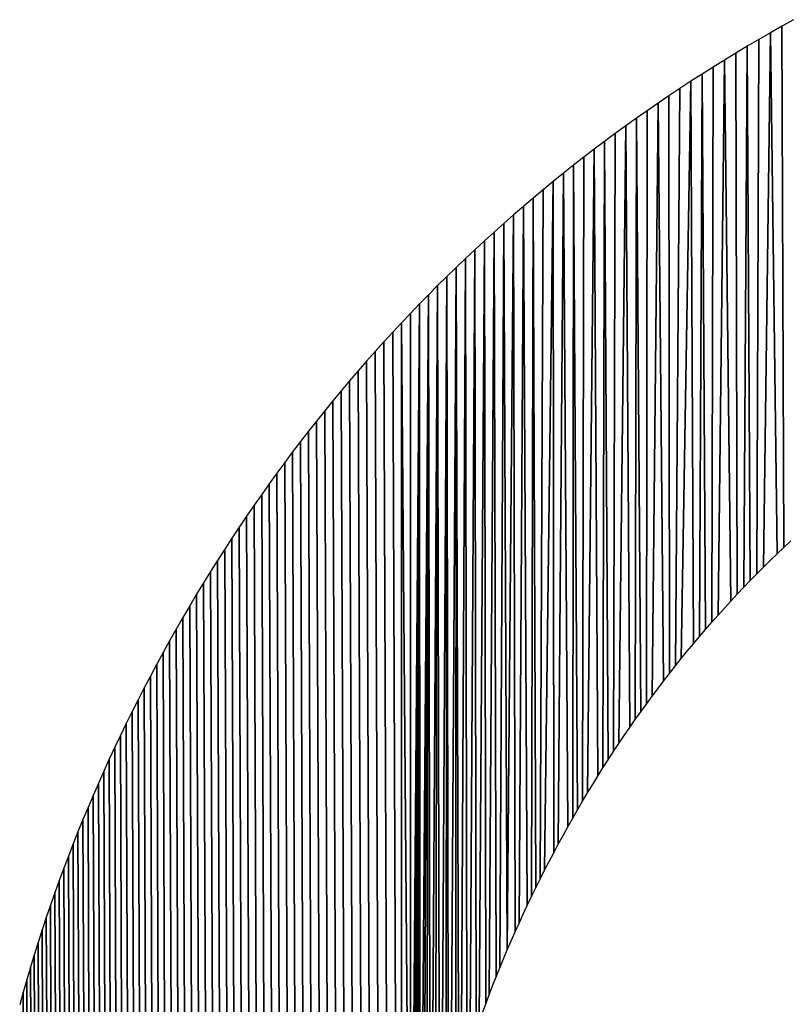
# Model space of a CAD drawing. Extents: x 0 to 594, y 0 to 420.
# Drawn here: x 238 to 239, y 369 to 369 of the extents above; entities that cross this region are included whole.
import ezdxf

# ---------------------------------------------------------------- set-up
doc = ezdxf.new("R2010")
doc.units = 0
doc.layers.get('0').update_dxf_attribs({"linetype": 'CONTINUOUS'})

msp = doc.modelspace()

# ---------------------------------------------------------------- linework, layer by layer
at = {"color": 7, "ltscale": 0.000168}
for p, q in [((238.829803, 369.061951), (238.823914, 369.058716)), ((238.829803, 369.061951), (238.823914, 369.058716)), ((238.823914, 369.058716), (238.818085, 369.055359)), ((238.823914, 369.058716), (238.818085, 369.055359)), ((238.812225, 369.052002), (238.806427, 369.048584)), ((238.812225, 369.052002), (238.806427, 369.048584)), ((238.806427, 369.048584), (238.800659, 369.045105)), ((238.806427, 369.048584), (238.800659, 369.045105)), ((238.794922, 369.041565), (238.789215, 369.038025)), ((238.794922, 369.041565), (238.789215, 369.038025)), ((238.783569, 369.034485), (238.777954, 369.030823)), ((238.783569, 369.034485), (238.777954, 369.030823)), ((238.546112, 368.800171), (238.54245, 368.794556)), ((238.546112, 368.800171), (238.54245, 368.794556)), ((238.54245, 368.794556), (238.538849, 368.788879)), ((238.54245, 368.794556), (238.538849, 368.788879)), ((238.538849, 368.788879), (238.535278, 368.783203)), ((238.538849, 368.788879), (238.535278, 368.783203)), ((238.531738, 368.777466), (238.528229, 368.771729)), ((238.531738, 368.777466), (238.528229, 368.771729)), ((238.50177, 368.724487), (238.498688, 368.718506)), ((238.50177, 368.724487), (238.498688, 368.718506)), ((238.498688, 368.718506), (238.495667, 368.712524)), ((238.498688, 368.718506), (238.495667, 368.712524)), ((238.492706, 368.706543), (238.489777, 368.7005)), ((238.492706, 368.706543), (238.489777, 368.7005))]:
    msp.add_line(p, q, dxfattribs=at)
at = {"color": 7, "ltscale": 0.000169}
for p, q in [((238.818085, 369.055359), (238.812225, 369.052002)), ((238.818085, 369.055359), (238.812225, 369.052002)), ((238.800659, 369.045105), (238.794922, 369.041565)), ((238.800659, 369.045105), (238.794922, 369.041565)), ((238.535278, 368.783203), (238.531738, 368.777466)), ((238.535278, 368.783203), (238.531738, 368.777466)), ((238.528229, 368.771729), (238.52475, 368.76593)), ((238.528229, 368.771729), (238.52475, 368.76593)), ((238.521332, 368.760071), (238.517944, 368.754211)), ((238.521332, 368.760071), (238.517944, 368.754211)), ((238.514618, 368.748291), (238.511322, 368.742371)), ((238.514618, 368.748291), (238.511322, 368.742371)), ((238.511322, 368.742371), (238.508087, 368.73645)), ((238.511322, 368.742371), (238.508087, 368.73645)), ((238.508087, 368.73645), (238.504913, 368.730469)), ((238.508087, 368.73645), (238.504913, 368.730469)), ((238.504913, 368.730469), (238.50177, 368.724487)), ((238.504913, 368.730469), (238.50177, 368.724487))]:
    msp.add_line(p, q, dxfattribs=at)
at = {"color": 7, "ltscale": 0.006748}
for p, q in [((238.818085, 369.055359), (238.814667, 368.785461)), ((238.814667, 368.785461), (238.818085, 369.055359)), ((238.806427, 369.048584), (238.807953, 368.778687)), ((238.807953, 368.778687), (238.806427, 369.048584))]:
    msp.add_line(p, q, dxfattribs=at)
at = {"color": 7, "ltscale": 0.006582}
for p, q in [((238.821472, 368.792114), (238.818085, 369.055359)), ((238.818085, 369.055359), (238.821472, 368.792114))]:
    msp.add_line(p, q, dxfattribs=at)
at = {"color": 7, "ltscale": 0.006583}
for p, q in [((238.823914, 369.058716), (238.824921, 368.79541)), ((238.824921, 368.79541), (238.823914, 369.058716))]:
    msp.add_line(p, q, dxfattribs=at)
at = {"color": 7, "ltscale": 0.006747}
for p, q in [((238.811279, 368.782104), (238.812225, 369.052002)), ((238.812225, 369.052002), (238.811279, 368.782104))]:
    msp.add_line(p, q, dxfattribs=at)
at = {"color": 7, "ltscale": 0.006833}
for p, q in [((238.801361, 368.77179), (238.800659, 369.045105)), ((238.800659, 369.045105), (238.801361, 368.77179)), ((238.804657, 368.775269), (238.806427, 369.048584)), ((238.806427, 369.048584), (238.804657, 368.775269))]:
    msp.add_line(p, q, dxfattribs=at)
at = {"color": 7, "ltscale": 0.007009}
for p, q in [((238.794922, 369.041565), (238.791687, 368.76123)), ((238.791687, 368.76123), (238.794922, 369.041565))]:
    msp.add_line(p, q, dxfattribs=at)
at = {"color": 7, "ltscale": 0.006832}
for p, q in [((238.798126, 368.768311), (238.794922, 369.041565)), ((238.794922, 369.041565), (238.798126, 368.768311))]:
    msp.add_line(p, q, dxfattribs=at)
at = {"color": 7, "ltscale": 0.000167}
for p, q in [((238.789215, 369.038025), (238.783569, 369.034485)), ((238.789215, 369.038025), (238.783569, 369.034485)), ((238.777954, 369.030823), (238.772369, 369.027161)), ((238.777954, 369.030823), (238.772369, 369.027161)), ((238.561127, 368.822205), (238.557312, 368.816711)), ((238.561127, 368.822205), (238.557312, 368.816711)), ((238.557312, 368.816711), (238.553528, 368.811218)), ((238.557312, 368.816711), (238.553528, 368.811218)), ((238.549805, 368.805725), (238.546112, 368.800171)), ((238.549805, 368.805725), (238.546112, 368.800171)), ((238.495667, 368.712524), (238.492706, 368.706543)), ((238.495667, 368.712524), (238.492706, 368.706543)), ((238.489777, 368.7005), (238.486908, 368.694458)), ((238.489777, 368.7005), (238.486908, 368.694458)), ((238.486908, 368.694458), (238.4841, 368.688416)), ((238.486908, 368.694458), (238.4841, 368.688416)), ((238.481354, 368.682373), (238.478638, 368.67627)), ((238.481354, 368.682373), (238.478638, 368.67627))]:
    msp.add_line(p, q, dxfattribs=at)
at = {"color": 7, "ltscale": 0.00701}
for p, q in [((238.788513, 368.757629), (238.789215, 369.038025)), ((238.789215, 369.038025), (238.788513, 368.757629))]:
    msp.add_line(p, q, dxfattribs=at)
at = {"color": 7, "ltscale": 0.00729}
for p, q in [((238.777954, 369.030823), (238.773071, 368.739258)), ((238.773071, 368.739258), (238.777954, 369.030823))]:
    msp.add_line(p, q, dxfattribs=at)
at = {"color": 7, "ltscale": 0.007103}
for p, q in [((238.779175, 368.746704), (238.777954, 369.030823)), ((238.777954, 369.030823), (238.779175, 368.746704)), ((238.782257, 368.750366), (238.783569, 369.034485)), ((238.783569, 369.034485), (238.782257, 368.750366))]:
    msp.add_line(p, q, dxfattribs=at)
at = {"color": 7, "ltscale": 0.007012}
for p, q in [((238.783569, 369.034485), (238.78537, 368.754028)), ((238.78537, 368.754028), (238.783569, 369.034485))]:
    msp.add_line(p, q, dxfattribs=at)
at = {"color": 7, "ltscale": 0.000166}
for p, q in [((238.772369, 369.027161), (238.766815, 369.023499)), ((238.772369, 369.027161), (238.766815, 369.023499)), ((238.766815, 369.023499), (238.761322, 369.019775)), ((238.766815, 369.023499), (238.761322, 369.019775)), ((238.755859, 369.015991), (238.750427, 369.012146)), ((238.755859, 369.015991), (238.750427, 369.012146)), ((238.761322, 369.019775), (238.755859, 369.015991)), ((238.761322, 369.019775), (238.755859, 369.015991)), ((238.745056, 369.008301), (238.739685, 369.004395)), ((238.745056, 369.008301), (238.739685, 369.004395)), ((238.576752, 368.843628), (238.572784, 368.838318)), ((238.576752, 368.843628), (238.572784, 368.838318)), ((238.572784, 368.838318), (238.568848, 368.832947)), ((238.572784, 368.838318), (238.568848, 368.832947)), ((238.568848, 368.832947), (238.564972, 368.827576)), ((238.568848, 368.832947), (238.564972, 368.827576)), ((238.553528, 368.811218), (238.549805, 368.805725)), ((238.553528, 368.811218), (238.549805, 368.805725)), ((238.4841, 368.688416), (238.481354, 368.682373)), ((238.4841, 368.688416), (238.481354, 368.682373)), ((238.478638, 368.67627), (238.475983, 368.670166)), ((238.478638, 368.67627), (238.475983, 368.670166)), ((238.475983, 368.670166), (238.473389, 368.664063)), ((238.475983, 368.670166), (238.473389, 368.664063)), ((238.468323, 368.651855), (238.465881, 368.645691)), ((238.468323, 368.651855), (238.465881, 368.645691)), ((238.461151, 368.633362), (238.458862, 368.627136)), ((238.461151, 368.633362), (238.458862, 368.627136)), ((238.454437, 368.614746), (238.452301, 368.608459)), ((238.454437, 368.614746), (238.452301, 368.608459)), ((238.446228, 368.589722), (238.444305, 368.583374)), ((238.446228, 368.589722), (238.444305, 368.583374))]:
    msp.add_line(p, q, dxfattribs=at)
at = {"color": 7, "ltscale": 0.007291}
for p, q in [((238.770081, 368.735535), (238.772369, 369.027161)), ((238.772369, 369.027161), (238.770081, 368.735535))]:
    msp.add_line(p, q, dxfattribs=at)
at = {"color": 7, "ltscale": 0.007294}
for p, q in [((238.766815, 369.023499), (238.76709, 368.73175)), ((238.76709, 368.73175), (238.766815, 369.023499))]:
    msp.add_line(p, q, dxfattribs=at)
at = {"color": 7, "ltscale": 0.007492}
for p, q in [((238.755463, 368.716309), (238.755859, 369.015991)), ((238.755859, 369.015991), (238.755463, 368.716309))]:
    msp.add_line(p, q, dxfattribs=at)
at = {"color": 7, "ltscale": 0.007489}
for p, q in [((238.761322, 369.019775), (238.758331, 368.720215)), ((238.758331, 368.720215), (238.761322, 369.019775))]:
    msp.add_line(p, q, dxfattribs=at)
at = {"color": 7, "ltscale": 0.007297}
for p, q in [((238.76416, 368.727905), (238.761322, 369.019775)), ((238.761322, 369.019775), (238.76416, 368.727905))]:
    msp.add_line(p, q, dxfattribs=at)
at = {"color": 7, "ltscale": 0.000165}
for p, q in [((238.750427, 369.012146), (238.745056, 369.008301)), ((238.750427, 369.012146), (238.745056, 369.008301)), ((238.739685, 369.004395), (238.734375, 369.000488)), ((238.739685, 369.004395), (238.734375, 369.000488)), ((238.729126, 368.996521), (238.723877, 368.992493)), ((238.729126, 368.996521), (238.723877, 368.992493)), ((238.718689, 368.988464), (238.713531, 368.984375)), ((238.718689, 368.988464), (238.713531, 368.984375)), ((238.713531, 368.984375), (238.708405, 368.980225)), ((238.713531, 368.984375), (238.708405, 368.980225)), ((238.693298, 368.967651), (238.688324, 368.963318)), ((238.693298, 368.967651), (238.688324, 368.963318)), ((238.683411, 368.959045), (238.678497, 368.954651)), ((238.683411, 368.959045), (238.678497, 368.954651)), ((238.640808, 368.918396), (238.636261, 368.913635)), ((238.640808, 368.918396), (238.636261, 368.913635)), ((238.609833, 368.884583), (238.60556, 368.879578)), ((238.609833, 368.884583), (238.60556, 368.879578)), ((238.597137, 368.869507), (238.592987, 368.86438)), ((238.597137, 368.869507), (238.592987, 368.86438)), ((238.588867, 368.859253), (238.584778, 368.854065)), ((238.588867, 368.859253), (238.584778, 368.854065)), ((238.58075, 368.848877), (238.576752, 368.843628)), ((238.58075, 368.848877), (238.576752, 368.843628)), ((238.564972, 368.827576), (238.561127, 368.822205)), ((238.564972, 368.827576), (238.561127, 368.822205)), ((238.473389, 368.664063), (238.470825, 368.657959)), ((238.473389, 368.664063), (238.470825, 368.657959)), ((238.470825, 368.657959), (238.468323, 368.651855)), ((238.470825, 368.657959), (238.468323, 368.651855)), ((238.465881, 368.645691), (238.463501, 368.639526)), ((238.465881, 368.645691), (238.463501, 368.639526)), ((238.463501, 368.639526), (238.461151, 368.633362)), ((238.463501, 368.639526), (238.461151, 368.633362)), ((238.456635, 368.620972), (238.454437, 368.614746)), ((238.456635, 368.620972), (238.454437, 368.614746)), ((238.450226, 368.602234), (238.448212, 368.595947)), ((238.450226, 368.602234), (238.448212, 368.595947)), ((238.440643, 368.570801), (238.438873, 368.564453)), ((238.440643, 368.570801), (238.438873, 368.564453))]:
    msp.add_line(p, q, dxfattribs=at)
at = {"color": 7, "ltscale": 0.007593}
for p, q in [((238.749817, 368.708435), (238.750427, 369.012146)), ((238.750427, 369.012146), (238.749817, 368.708435))]:
    msp.add_line(p, q, dxfattribs=at)
at = {"color": 7, "ltscale": 0.007494}
for p, q in [((238.750427, 369.012146), (238.752625, 368.712402)), ((238.752625, 368.712402), (238.750427, 369.012146))]:
    msp.add_line(p, q, dxfattribs=at)
at = {"color": 7, "ltscale": 0.007799}
for p, q in [((238.745056, 369.008301), (238.741547, 368.69635)), ((238.741547, 368.69635), (238.745056, 369.008301))]:
    msp.add_line(p, q, dxfattribs=at)
at = {"color": 7, "ltscale": 0.007598}
for p, q in [((238.74704, 368.704407), (238.745056, 369.008301)), ((238.745056, 369.008301), (238.74704, 368.704407))]:
    msp.add_line(p, q, dxfattribs=at)
at = {"color": 7, "ltscale": 0.000164}
for p, q in [((238.734375, 369.000488), (238.729126, 368.996521)), ((238.734375, 369.000488), (238.729126, 368.996521)), ((238.723877, 368.992493), (238.718689, 368.988464)), ((238.723877, 368.992493), (238.718689, 368.988464)), ((238.708405, 368.980225), (238.703339, 368.976074)), ((238.708405, 368.980225), (238.703339, 368.976074)), ((238.703339, 368.976074), (238.698303, 368.971863)), ((238.703339, 368.976074), (238.698303, 368.971863)), ((238.698303, 368.971863), (238.693298, 368.967651)), ((238.698303, 368.971863), (238.693298, 368.967651)), ((238.673676, 368.950256), (238.668854, 368.945801)), ((238.673676, 368.950256), (238.668854, 368.945801)), ((238.664093, 368.941345), (238.659363, 368.936829)), ((238.664093, 368.941345), (238.659363, 368.936829)), ((238.659363, 368.936829), (238.654663, 368.932251)), ((238.659363, 368.936829), (238.654663, 368.932251)), ((238.636261, 368.913635), (238.631744, 368.908875)), ((238.636261, 368.913635), (238.631744, 368.908875)), ((238.627289, 368.904114), (238.622864, 368.899292)), ((238.627289, 368.904114), (238.622864, 368.899292)), ((238.622864, 368.899292), (238.618469, 368.894409)), ((238.622864, 368.899292), (238.618469, 368.894409)), ((238.614136, 368.889526), (238.609833, 368.884583)), ((238.614136, 368.889526), (238.609833, 368.884583)), ((238.60556, 368.879578), (238.601318, 368.874573)), ((238.60556, 368.879578), (238.601318, 368.874573)), ((238.601318, 368.874573), (238.597137, 368.869507)), ((238.601318, 368.874573), (238.597137, 368.869507)), ((238.592987, 368.86438), (238.588867, 368.859253)), ((238.592987, 368.86438), (238.588867, 368.859253)), ((238.584778, 368.854065), (238.58075, 368.848877)), ((238.584778, 368.854065), (238.58075, 368.848877)), ((238.458862, 368.627136), (238.456635, 368.620972)), ((238.458862, 368.627136), (238.456635, 368.620972)), ((238.452301, 368.608459), (238.450226, 368.602234)), ((238.452301, 368.608459), (238.450226, 368.602234)), ((238.444305, 368.583374), (238.442444, 368.577087)), ((238.444305, 368.583374), (238.442444, 368.577087))]:
    msp.add_line(p, q, dxfattribs=at)
at = {"color": 7, "ltscale": 0.00791}
for p, q in [((238.733521, 368.684082), (238.734375, 369.000488)), ((238.734375, 369.000488), (238.733521, 368.684082))]:
    msp.add_line(p, q, dxfattribs=at)
at = {"color": 7, "ltscale": 0.007808}
for p, q in [((238.734375, 369.000488), (238.736176, 368.688171)), ((238.736176, 368.688171), (238.734375, 369.000488))]:
    msp.add_line(p, q, dxfattribs=at)
at = {"color": 7, "ltscale": 0.007802}
for p, q in [((238.738861, 368.692322), (238.739685, 369.004395)), ((238.739685, 369.004395), (238.738861, 368.692322))]:
    msp.add_line(p, q, dxfattribs=at)
at = {"color": 7, "ltscale": 0.008126}
for p, q in [((238.729126, 368.996521), (238.725769, 368.671509)), ((238.725769, 368.671509), (238.729126, 368.996521))]:
    msp.add_line(p, q, dxfattribs=at)
at = {"color": 7, "ltscale": 0.007915}
for p, q in [((238.730896, 368.679932), (238.729126, 368.996521)), ((238.729126, 368.996521), (238.730896, 368.679932))]:
    msp.add_line(p, q, dxfattribs=at)
at = {"color": 7, "ltscale": 0.008131}
for p, q in [((238.723206, 368.667236), (238.723877, 368.992493)), ((238.723877, 368.992493), (238.723206, 368.667236))]:
    msp.add_line(p, q, dxfattribs=at)
at = {"color": 7, "ltscale": 0.008244}
for p, q in [((238.718231, 368.658691), (238.718689, 368.988464)), ((238.718689, 368.988464), (238.718231, 368.658691))]:
    msp.add_line(p, q, dxfattribs=at)
at = {"color": 7, "ltscale": 0.008138}
for p, q in [((238.718689, 368.988464), (238.720703, 368.662964)), ((238.720703, 368.662964), (238.718689, 368.988464))]:
    msp.add_line(p, q, dxfattribs=at)
at = {"color": 7, "ltscale": 0.008697}
for p, q in [((238.708405, 368.980225), (238.70401, 368.632385)), ((238.70401, 368.632385), (238.708405, 368.980225))]:
    msp.add_line(p, q, dxfattribs=at)
at = {"color": 7, "ltscale": 0.008476}
for p, q in [((238.708618, 368.641174), (238.708405, 368.980225)), ((238.708405, 368.980225), (238.708618, 368.641174))]:
    msp.add_line(p, q, dxfattribs=at)
at = {"color": 7, "ltscale": 0.00847}
for p, q in [((238.713531, 368.984375), (238.710968, 368.645569)), ((238.710968, 368.645569), (238.713531, 368.984375))]:
    msp.add_line(p, q, dxfattribs=at)
at = {"color": 7, "ltscale": 0.008251}
for p, q in [((238.71579, 368.654358), (238.713531, 368.984375)), ((238.713531, 368.984375), (238.71579, 368.654358))]:
    msp.add_line(p, q, dxfattribs=at)
at = {"color": 7, "ltscale": 0.008704}
for p, q in [((238.701782, 368.62793), (238.703339, 368.976074)), ((238.703339, 368.976074), (238.701782, 368.62793))]:
    msp.add_line(p, q, dxfattribs=at)
at = {"color": 7, "ltscale": 0.00882}
for p, q in [((238.697388, 368.61908), (238.698303, 368.971863)), ((238.698303, 368.971863), (238.697388, 368.61908))]:
    msp.add_line(p, q, dxfattribs=at)
at = {"color": 7, "ltscale": 0.008708}
for p, q in [((238.698303, 368.971863), (238.699554, 368.623535)), ((238.699554, 368.623535), (238.698303, 368.971863))]:
    msp.add_line(p, q, dxfattribs=at)
at = {"color": 7, "ltscale": 0.00905}
for p, q in [((238.693298, 368.967651), (238.691132, 368.605652)), ((238.691132, 368.605652), (238.693298, 368.967651))]:
    msp.add_line(p, q, dxfattribs=at)
at = {"color": 7, "ltscale": 0.008826}
for p, q in [((238.695282, 368.614624), (238.693298, 368.967651)), ((238.693298, 368.967651), (238.695282, 368.614624))]:
    msp.add_line(p, q, dxfattribs=at)
at = {"color": 7, "ltscale": 0.000163}
for p, q in [((238.688324, 368.963318), (238.683411, 368.959045)), ((238.688324, 368.963318), (238.683411, 368.959045)), ((238.678497, 368.954651), (238.673676, 368.950256)), ((238.678497, 368.954651), (238.673676, 368.950256)), ((238.668854, 368.945801), (238.664093, 368.941345)), ((238.668854, 368.945801), (238.664093, 368.941345)), ((238.654663, 368.932251), (238.649994, 368.927673)), ((238.654663, 368.932251), (238.649994, 368.927673)), ((238.649994, 368.927673), (238.645386, 368.923035)), ((238.649994, 368.927673), (238.645386, 368.923035)), ((238.645386, 368.923035), (238.640808, 368.918396)), ((238.645386, 368.923035), (238.640808, 368.918396)), ((238.631744, 368.908875), (238.627289, 368.904114)), ((238.631744, 368.908875), (238.627289, 368.904114)), ((238.618469, 368.894409), (238.614136, 368.889526)), ((238.618469, 368.894409), (238.614136, 368.889526)), ((238.448212, 368.595947), (238.446228, 368.589722)), ((238.448212, 368.595947), (238.446228, 368.589722)), ((238.442444, 368.577087), (238.440643, 368.570801)), ((238.442444, 368.577087), (238.440643, 368.570801))]:
    msp.add_line(p, q, dxfattribs=at)
at = {"color": 7, "ltscale": 0.009279}
for p, q in [((238.688324, 368.963318), (238.685181, 368.592163)), ((238.685181, 368.592163), (238.688324, 368.963318))]:
    msp.add_line(p, q, dxfattribs=at)
at = {"color": 7, "ltscale": 0.009053}
for p, q in [((238.689117, 368.601196), (238.688324, 368.963318)), ((238.688324, 368.963318), (238.689117, 368.601196))]:
    msp.add_line(p, q, dxfattribs=at)
at = {"color": 7, "ltscale": 0.009398}
for p, q in [((238.681427, 368.58313), (238.683411, 368.959045)), ((238.683411, 368.959045), (238.681427, 368.58313))]:
    msp.add_line(p, q, dxfattribs=at)
at = {"color": 7, "ltscale": 0.009172}
for p, q in [((238.685181, 368.592163), (238.683411, 368.959045)), ((238.683411, 368.959045), (238.685181, 368.592163))]:
    msp.add_line(p, q, dxfattribs=at)
at = {"color": 7, "ltscale": 0.00963}
for p, q in [((238.676056, 368.569458), (238.678497, 368.954651)), ((238.678497, 368.954651), (238.676056, 368.569458))]:
    msp.add_line(p, q, dxfattribs=at)
at = {"color": 7, "ltscale": 0.009401}
for p, q in [((238.678497, 368.954651), (238.679596, 368.578613)), ((238.679596, 368.578613), (238.678497, 368.954651))]:
    msp.add_line(p, q, dxfattribs=at)
at = {"color": 7, "ltscale": 0.010098}
for p, q in [((238.666321, 368.54187), (238.668854, 368.945801)), ((238.668854, 368.945801), (238.666321, 368.54187))]:
    msp.add_line(p, q, dxfattribs=at)
at = {"color": 7, "ltscale": 0.009866}
for p, q in [((238.668854, 368.945801), (238.669434, 368.551147)), ((238.669434, 368.551147), (238.668854, 368.945801))]:
    msp.add_line(p, q, dxfattribs=at)
at = {"color": 7, "ltscale": 0.009864}
for p, q in [((238.671021, 368.555725), (238.673676, 368.950256)), ((238.673676, 368.950256), (238.671021, 368.555725))]:
    msp.add_line(p, q, dxfattribs=at)
at = {"color": 7, "ltscale": 0.009634}
for p, q in [((238.673676, 368.950256), (238.674347, 368.56488)), ((238.674347, 368.56488), (238.673676, 368.950256))]:
    msp.add_line(p, q, dxfattribs=at)
at = {"color": 7, "ltscale": 0.010335}
for p, q in [((238.661987, 368.527954), (238.664093, 368.941345)), ((238.664093, 368.941345), (238.661987, 368.527954))]:
    msp.add_line(p, q, dxfattribs=at)
at = {"color": 7, "ltscale": 0.010103}
for p, q in [((238.664093, 368.941345), (238.664825, 368.537231)), ((238.664825, 368.537231), (238.664093, 368.941345))]:
    msp.add_line(p, q, dxfattribs=at)
at = {"color": 7, "ltscale": 0.010691}
for p, q in [((238.656708, 368.509216), (238.659363, 368.936829)), ((238.659363, 368.936829), (238.656708, 368.509216))]:
    msp.add_line(p, q, dxfattribs=at)
at = {"color": 7, "ltscale": 0.010455}
for p, q in [((238.659271, 368.518616), (238.659363, 368.936829)), ((238.659363, 368.936829), (238.659271, 368.518616))]:
    msp.add_line(p, q, dxfattribs=at)
at = {"color": 7, "ltscale": 0.010339}
for p, q in [((238.659363, 368.936829), (238.660614, 368.523254)), ((238.660614, 368.523254), (238.659363, 368.936829))]:
    msp.add_line(p, q, dxfattribs=at)
at = {"color": 7, "ltscale": 0.011049}
for p, q in [((238.652039, 368.490295), (238.654663, 368.932251)), ((238.654663, 368.932251), (238.652039, 368.490295))]:
    msp.add_line(p, q, dxfattribs=at)
at = {"color": 7, "ltscale": 0.010812}
for p, q in [((238.654297, 368.499756), (238.654663, 368.932251)), ((238.654663, 368.932251), (238.654297, 368.499756))]:
    msp.add_line(p, q, dxfattribs=at)
at = {"color": 7, "ltscale": 0.010693}
for p, q in [((238.654663, 368.932251), (238.655487, 368.504517)), ((238.655487, 368.504517), (238.654663, 368.932251))]:
    msp.add_line(p, q, dxfattribs=at)
at = {"color": 7, "ltscale": 0.011531}
for p, q in [((238.647034, 368.466431), (238.649994, 368.927673)), ((238.649994, 368.927673), (238.647034, 368.466431))]:
    msp.add_line(p, q, dxfattribs=at)
at = {"color": 7, "ltscale": 0.011292}
for p, q in [((238.648926, 368.476013), (238.649994, 368.927673)), ((238.649994, 368.927673), (238.648926, 368.476013))]:
    msp.add_line(p, q, dxfattribs=at)
at = {"color": 7, "ltscale": 0.011053}
for p, q in [((238.649994, 368.927673), (238.65097, 368.485535)), ((238.65097, 368.485535), (238.649994, 368.927673))]:
    msp.add_line(p, q, dxfattribs=at)
at = {"color": 7, "ltscale": 0.012262}
for p, q in [((238.641632, 368.432556), (238.645386, 368.923035)), ((238.645386, 368.923035), (238.641632, 368.432556))]:
    msp.add_line(p, q, dxfattribs=at)
at = {"color": 7, "ltscale": 0.012018}
for p, q in [((238.642975, 368.442322), (238.645386, 368.923035)), ((238.645386, 368.923035), (238.642975, 368.442322))]:
    msp.add_line(p, q, dxfattribs=at)
at = {"color": 7, "ltscale": 0.011777}
for p, q in [((238.644501, 368.451965), (238.645386, 368.923035)), ((238.645386, 368.923035), (238.644501, 368.451965))]:
    msp.add_line(p, q, dxfattribs=at)
at = {"color": 7, "ltscale": 0.011536}
for p, q in [((238.645386, 368.923035), (238.646149, 368.461609)), ((238.646149, 368.461609), (238.645386, 368.923035))]:
    msp.add_line(p, q, dxfattribs=at)
at = {"color": 7, "ltscale": 0.013753}
for p, q in [((238.636475, 368.368286), (238.640808, 368.918396)), ((238.640808, 368.918396), (238.636475, 368.368286))]:
    msp.add_line(p, q, dxfattribs=at)
at = {"color": 7, "ltscale": 0.013503}
for p, q in [((238.636871, 368.378296), (238.640808, 368.918396)), ((238.640808, 368.918396), (238.636871, 368.378296))]:
    msp.add_line(p, q, dxfattribs=at)
at = {"color": 7, "ltscale": 0.013254}
for p, q in [((238.63739, 368.388245), (238.640808, 368.918396)), ((238.640808, 368.918396), (238.63739, 368.388245))]:
    msp.add_line(p, q, dxfattribs=at)
at = {"color": 7, "ltscale": 0.013005}
for p, q in [((238.638062, 368.398193), (238.640808, 368.918396)), ((238.640808, 368.918396), (238.638062, 368.398193))]:
    msp.add_line(p, q, dxfattribs=at)
at = {"color": 7, "ltscale": 0.012758}
for p, q in [((238.638885, 368.408081), (238.640808, 368.918396)), ((238.640808, 368.918396), (238.638885, 368.408081))]:
    msp.add_line(p, q, dxfattribs=at)
at = {"color": 7, "ltscale": 0.012512}
for p, q in [((238.639862, 368.417908), (238.640808, 368.918396)), ((238.640808, 368.918396), (238.639862, 368.417908))]:
    msp.add_line(p, q, dxfattribs=at)
at = {"color": 7, "ltscale": 0.012268}
for p, q in [((238.640808, 368.918396), (238.641022, 368.427673)), ((238.641022, 368.427673), (238.640808, 368.918396))]:
    msp.add_line(p, q, dxfattribs=at)
at = {"color": 7, "ltscale": 0.014011}
for p, q in [((238.6362, 368.35321), (238.636261, 368.913635)), ((238.636261, 368.913635), (238.6362, 368.35321))]:
    msp.add_line(p, q, dxfattribs=at)
at = {"color": 7, "ltscale": 0.013759}
for p, q in [((238.636261, 368.913635), (238.636353, 368.363281)), ((238.636353, 368.363281), (238.636261, 368.913635))]:
    msp.add_line(p, q, dxfattribs=at)
at = {"color": 7, "ltscale": 0.014017}
for p, q in [((238.631744, 368.908875), (238.636169, 368.348206)), ((238.636169, 368.348206), (238.631744, 368.908875))]:
    msp.add_line(p, q, dxfattribs=at)
at = {"color": 7, "ltscale": 0.028075}
for p, q in [((238.631744, 368.908875), (238.631744, 367.785889)), ((238.631744, 367.785889), (238.631744, 368.908875))]:
    msp.add_line(p, q, dxfattribs=at)
at = {"color": 7, "ltscale": 0.027956}
for p, q in [((238.631744, 367.785889), (238.627289, 368.904114)), ((238.627289, 368.904114), (238.631744, 367.785889))]:
    msp.add_line(p, q, dxfattribs=at)
at = {"color": 7, "ltscale": 0.027716}
for p, q in [((238.627289, 367.790649), (238.622864, 368.899292)), ((238.622864, 368.899292), (238.627289, 367.790649))]:
    msp.add_line(p, q, dxfattribs=at)
at = {"color": 7, "ltscale": 0.027474}
for p, q in [((238.622864, 367.795471), (238.618469, 368.894409)), ((238.618469, 368.894409), (238.622864, 367.795471))]:
    msp.add_line(p, q, dxfattribs=at)
at = {"color": 7, "ltscale": 0.02723}
for p, q in [((238.618469, 367.800354), (238.614136, 368.889526)), ((238.614136, 368.889526), (238.618469, 367.800354))]:
    msp.add_line(p, q, dxfattribs=at)
at = {"color": 7, "ltscale": 0.026982}
for p, q in [((238.614136, 367.805298), (238.609833, 368.884583)), ((238.609833, 368.884583), (238.614136, 367.805298))]:
    msp.add_line(p, q, dxfattribs=at)
at = {"color": 7, "ltscale": 0.026734}
for p, q in [((238.609833, 367.810242), (238.60556, 368.879578)), ((238.60556, 368.879578), (238.609833, 367.810242))]:
    msp.add_line(p, q, dxfattribs=at)
at = {"color": 7, "ltscale": 0.026485}
for p, q in [((238.60556, 367.815186), (238.601318, 368.874573)), ((238.601318, 368.874573), (238.60556, 367.815186))]:
    msp.add_line(p, q, dxfattribs=at)
at = {"color": 7, "ltscale": 0.026232}
for p, q in [((238.601318, 367.820251), (238.597137, 368.869507)), ((238.597137, 368.869507), (238.601318, 367.820251))]:
    msp.add_line(p, q, dxfattribs=at)
at = {"color": 7, "ltscale": 0.025978}
for p, q in [((238.597137, 367.825256), (238.592987, 368.86438)), ((238.592987, 368.86438), (238.597137, 367.825256))]:
    msp.add_line(p, q, dxfattribs=at)
at = {"color": 7, "ltscale": 0.025722}
for p, q in [((238.592987, 367.830383), (238.588867, 368.859253)), ((238.588867, 368.859253), (238.592987, 367.830383))]:
    msp.add_line(p, q, dxfattribs=at)
at = {"color": 7, "ltscale": 0.025464}
for p, q in [((238.588867, 367.83551), (238.584778, 368.854065)), ((238.584778, 368.854065), (238.588867, 367.83551))]:
    msp.add_line(p, q, dxfattribs=at)
at = {"color": 7, "ltscale": 0.025205}
for p, q in [((238.584778, 367.840698), (238.58075, 368.848877)), ((238.58075, 368.848877), (238.584778, 367.840698))]:
    msp.add_line(p, q, dxfattribs=at)
at = {"color": 7, "ltscale": 0.024942}
for p, q in [((238.58075, 367.845947), (238.576752, 368.843628)), ((238.576752, 368.843628), (238.58075, 367.845947))]:
    msp.add_line(p, q, dxfattribs=at)
at = {"color": 7, "ltscale": 0.024678}
for p, q in [((238.576752, 367.851196), (238.572784, 368.838318)), ((238.572784, 368.838318), (238.576752, 367.851196))]:
    msp.add_line(p, q, dxfattribs=at)
at = {"color": 7, "ltscale": 0.024413}
for p, q in [((238.572784, 367.856445), (238.568848, 368.832947)), ((238.568848, 368.832947), (238.572784, 367.856445))]:
    msp.add_line(p, q, dxfattribs=at)
at = {"color": 7, "ltscale": 0.024144}
for p, q in [((238.568848, 367.861816), (238.564972, 368.827576)), ((238.564972, 368.827576), (238.568848, 367.861816))]:
    msp.add_line(p, q, dxfattribs=at)
at = {"color": 7, "ltscale": 0.023876}
for p, q in [((238.564972, 367.867188), (238.561127, 368.822205)), ((238.561127, 368.822205), (238.564972, 367.867188))]:
    msp.add_line(p, q, dxfattribs=at)
at = {"color": 7, "ltscale": 0.023602}
for p, q in [((238.561127, 367.87262), (238.557312, 368.816711)), ((238.557312, 368.816711), (238.561127, 367.87262))]:
    msp.add_line(p, q, dxfattribs=at)
at = {"color": 7, "ltscale": 0.023329}
for p, q in [((238.557312, 367.878052), (238.553528, 368.811218)), ((238.553528, 368.811218), (238.557312, 367.878052))]:
    msp.add_line(p, q, dxfattribs=at)
at = {"color": 7, "ltscale": 0.023055}
for p, q in [((238.553528, 367.883545), (238.549805, 368.805725)), ((238.549805, 368.805725), (238.553528, 367.883545))]:
    msp.add_line(p, q, dxfattribs=at)
at = {"color": 7, "ltscale": 0.022777}
for p, q in [((238.549805, 367.889099), (238.546112, 368.800171)), ((238.546112, 368.800171), (238.549805, 367.889099))]:
    msp.add_line(p, q, dxfattribs=at)
at = {"color": 7, "ltscale": 0.000119}
for p, q in [((238.824921, 368.79541), (238.828369, 368.798706)), ((238.824921, 368.79541), (238.828369, 368.798706)), ((238.818054, 368.788818), (238.821472, 368.792114)), ((238.818054, 368.788818), (238.821472, 368.792114)), ((238.821472, 368.792114), (238.824921, 368.79541)), ((238.821472, 368.792114), (238.824921, 368.79541)), ((238.814667, 368.785461), (238.818054, 368.788818)), ((238.814667, 368.785461), (238.818054, 368.788818)), ((238.807953, 368.778687), (238.811279, 368.782104)), ((238.807953, 368.778687), (238.811279, 368.782104)), ((238.811279, 368.782104), (238.814667, 368.785461)), ((238.811279, 368.782104), (238.814667, 368.785461)), ((238.804657, 368.775269), (238.807953, 368.778687)), ((238.804657, 368.775269), (238.807953, 368.778687)), ((238.798126, 368.768311), (238.801361, 368.77179)), ((238.798126, 368.768311), (238.801361, 368.77179)), ((238.791687, 368.76123), (238.794891, 368.764771)), ((238.791687, 368.76123), (238.794891, 368.764771)), ((238.78537, 368.754028), (238.788513, 368.757629)), ((238.78537, 368.754028), (238.788513, 368.757629)), ((238.770081, 368.735535), (238.773071, 368.739258)), ((238.770081, 368.735535), (238.773071, 368.739258))]:
    msp.add_line(p, q, dxfattribs=at)
at = {"color": 7, "ltscale": 0.022498}
for p, q in [((238.546112, 367.894653), (238.54245, 368.794556)), ((238.54245, 368.794556), (238.546112, 367.894653))]:
    msp.add_line(p, q, dxfattribs=at)
at = {"color": 7, "ltscale": 0.022215}
for p, q in [((238.54245, 367.900269), (238.538849, 368.788879)), ((238.538849, 368.788879), (238.54245, 367.900269))]:
    msp.add_line(p, q, dxfattribs=at)
at = {"color": 7, "ltscale": 0.021933}
for p, q in [((238.538849, 367.905884), (238.535278, 368.783203)), ((238.535278, 368.783203), (238.538849, 367.905884))]:
    msp.add_line(p, q, dxfattribs=at)
at = {"color": 7, "ltscale": 0.021648}
for p, q in [((238.535278, 367.91156), (238.531738, 368.777466)), ((238.531738, 368.777466), (238.535278, 367.91156))]:
    msp.add_line(p, q, dxfattribs=at)
at = {"color": 7, "ltscale": 0.021361}
for p, q in [((238.531738, 367.917297), (238.528229, 368.771729)), ((238.528229, 368.771729), (238.531738, 367.917297))]:
    msp.add_line(p, q, dxfattribs=at)
at = {"color": 7, "ltscale": 0.00012}
for p, q in [((238.801361, 368.77179), (238.804657, 368.775269)), ((238.801361, 368.77179), (238.804657, 368.775269)), ((238.794891, 368.764771), (238.798126, 368.768311)), ((238.794891, 368.764771), (238.798126, 368.768311)), ((238.788513, 368.757629), (238.791687, 368.76123)), ((238.788513, 368.757629), (238.791687, 368.76123)), ((238.782257, 368.750366), (238.78537, 368.754028)), ((238.782257, 368.750366), (238.78537, 368.754028)), ((238.776123, 368.742981), (238.779175, 368.746704)), ((238.776123, 368.742981), (238.779175, 368.746704)), ((238.779175, 368.746704), (238.782257, 368.750366)), ((238.779175, 368.746704), (238.782257, 368.750366)), ((238.773071, 368.739258), (238.776123, 368.742981)), ((238.773071, 368.739258), (238.776123, 368.742981)), ((238.758331, 368.720215), (238.76123, 368.72406)), ((238.758331, 368.720215), (238.76123, 368.72406))]:
    msp.add_line(p, q, dxfattribs=at)
at = {"color": 7, "ltscale": 0.00017}
for p, q in [((238.52475, 368.76593), (238.521332, 368.760071)), ((238.52475, 368.76593), (238.521332, 368.760071)), ((238.517944, 368.754211), (238.514618, 368.748291)), ((238.517944, 368.754211), (238.514618, 368.748291))]:
    msp.add_line(p, q, dxfattribs=at)
at = {"color": 7, "ltscale": 0.021071}
for p, q in [((238.528229, 367.923096), (238.52475, 368.76593)), ((238.52475, 368.76593), (238.528229, 367.923096))]:
    msp.add_line(p, q, dxfattribs=at)
at = {"color": 7, "ltscale": 0.02078}
for p, q in [((238.52475, 367.928894), (238.521332, 368.760071)), ((238.521332, 368.760071), (238.52475, 367.928894))]:
    msp.add_line(p, q, dxfattribs=at)
at = {"color": 7, "ltscale": 0.020488}
for p, q in [((238.521332, 367.934692), (238.517944, 368.754211)), ((238.517944, 368.754211), (238.521332, 367.934692))]:
    msp.add_line(p, q, dxfattribs=at)
at = {"color": 7, "ltscale": 0.020192}
for p, q in [((238.517944, 367.940613), (238.514618, 368.748291)), ((238.514618, 368.748291), (238.517944, 367.940613))]:
    msp.add_line(p, q, dxfattribs=at)
at = {"color": 7, "ltscale": 0.019898}
for p, q in [((238.514618, 367.946472), (238.511322, 368.742371)), ((238.511322, 368.742371), (238.514618, 367.946472))]:
    msp.add_line(p, q, dxfattribs=at)
at = {"color": 7, "ltscale": 0.019602}
for p, q in [((238.511322, 367.952393), (238.508087, 368.73645)), ((238.508087, 368.73645), (238.511322, 367.952393))]:
    msp.add_line(p, q, dxfattribs=at)
at = {"color": 7, "ltscale": 0.000121}
for p, q in [((238.76416, 368.727905), (238.76709, 368.73175)), ((238.76416, 368.727905), (238.76709, 368.73175)), ((238.76709, 368.73175), (238.770081, 368.735535)), ((238.76709, 368.73175), (238.770081, 368.735535)), ((238.76123, 368.72406), (238.76416, 368.727905)), ((238.76123, 368.72406), (238.76416, 368.727905)), ((238.755463, 368.716309), (238.758331, 368.720215)), ((238.755463, 368.716309), (238.758331, 368.720215)), ((238.752625, 368.712402), (238.755463, 368.716309)), ((238.752625, 368.712402), (238.755463, 368.716309)), ((238.744293, 368.700439), (238.74704, 368.704407)), ((238.744293, 368.700439), (238.74704, 368.704407)), ((238.738861, 368.692322), (238.741547, 368.69635)), ((238.738861, 368.692322), (238.741547, 368.69635))]:
    msp.add_line(p, q, dxfattribs=at)
at = {"color": 7, "ltscale": 0.019303}
for p, q in [((238.508087, 367.958374), (238.504913, 368.730469)), ((238.504913, 368.730469), (238.508087, 367.958374))]:
    msp.add_line(p, q, dxfattribs=at)
at = {"color": 7, "ltscale": 0.019005}
for p, q in [((238.504913, 367.964294), (238.50177, 368.724487)), ((238.50177, 368.724487), (238.504913, 367.964294))]:
    msp.add_line(p, q, dxfattribs=at)
at = {"color": 7, "ltscale": 0.018706}
for p, q in [((238.50177, 367.970276), (238.498688, 368.718506)), ((238.498688, 368.718506), (238.50177, 367.970276))]:
    msp.add_line(p, q, dxfattribs=at)
at = {"color": 7, "ltscale": 0.018407}
for p, q in [((238.498688, 367.976257), (238.495667, 368.712524)), ((238.495667, 368.712524), (238.498688, 367.976257))]:
    msp.add_line(p, q, dxfattribs=at)
at = {"color": 7, "ltscale": 0.000122}
for p, q in [((238.749817, 368.708435), (238.752625, 368.712402)), ((238.749817, 368.708435), (238.752625, 368.712402)), ((238.74704, 368.704407), (238.749817, 368.708435)), ((238.74704, 368.704407), (238.749817, 368.708435)), ((238.733521, 368.684082), (238.736176, 368.688171)), ((238.733521, 368.684082), (238.736176, 368.688171)), ((238.689117, 368.601196), (238.691132, 368.605652)), ((238.689117, 368.601196), (238.691132, 368.605652)), ((238.681427, 368.58313), (238.683289, 368.587646)), ((238.681427, 368.58313), (238.683289, 368.587646)), ((238.683289, 368.587646), (238.685181, 368.592163)), ((238.683289, 368.587646), (238.685181, 368.592163)), ((238.679596, 368.578613), (238.681427, 368.58313)), ((238.679596, 368.578613), (238.681427, 368.58313)), ((238.676056, 368.569458), (238.677795, 368.574036)), ((238.676056, 368.569458), (238.677795, 368.574036)), ((238.674347, 368.56488), (238.676056, 368.569458)), ((238.674347, 368.56488), (238.676056, 368.569458)), ((238.672668, 368.560303), (238.674347, 368.56488)), ((238.672668, 368.560303), (238.674347, 368.56488))]:
    msp.add_line(p, q, dxfattribs=at)
at = {"color": 7, "ltscale": 0.018108}
for p, q in [((238.495667, 367.982239), (238.492706, 368.706543)), ((238.492706, 368.706543), (238.495667, 367.982239))]:
    msp.add_line(p, q, dxfattribs=at)
at = {"color": 7, "ltscale": 0.017807}
for p, q in [((238.492706, 367.98822), (238.489777, 368.7005)), ((238.489777, 368.7005), (238.492706, 367.98822))]:
    msp.add_line(p, q, dxfattribs=at)
at = {"color": 7, "ltscale": 0.000123}
for p, q in [((238.741547, 368.69635), (238.744293, 368.700439)), ((238.741547, 368.69635), (238.744293, 368.700439)), ((238.730896, 368.679932), (238.733521, 368.684082)), ((238.730896, 368.679932), (238.733521, 368.684082)), ((238.728333, 368.67572), (238.730896, 368.679932)), ((238.728333, 368.67572), (238.730896, 368.679932)), ((238.725769, 368.671509), (238.728333, 368.67572)), ((238.725769, 368.671509), (238.728333, 368.67572)), ((238.718231, 368.658691), (238.720703, 368.662964)), ((238.718231, 368.658691), (238.720703, 368.662964)), ((238.699554, 368.623535), (238.701782, 368.62793)), ((238.699554, 368.623535), (238.701782, 368.62793)), ((238.695282, 368.614624), (238.697388, 368.61908)), ((238.695282, 368.614624), (238.697388, 368.61908)), ((238.693176, 368.610168), (238.695282, 368.614624)), ((238.693176, 368.610168), (238.695282, 368.614624)), ((238.687134, 368.59668), (238.689117, 368.601196)), ((238.687134, 368.59668), (238.689117, 368.601196)), ((238.685181, 368.592163), (238.687134, 368.59668)), ((238.685181, 368.592163), (238.687134, 368.59668)), ((238.677795, 368.574036), (238.679596, 368.578613)), ((238.677795, 368.574036), (238.679596, 368.578613))]:
    msp.add_line(p, q, dxfattribs=at)
at = {"color": 7, "ltscale": 0.017505}
for p, q in [((238.489777, 367.994263), (238.486908, 368.694458)), ((238.486908, 368.694458), (238.489777, 367.994263))]:
    msp.add_line(p, q, dxfattribs=at)
at = {"color": 7, "ltscale": 0.000124}
for p, q in [((238.736176, 368.688171), (238.738861, 368.692322)), ((238.736176, 368.688171), (238.738861, 368.692322)), ((238.720703, 368.662964), (238.723206, 368.667236)), ((238.720703, 368.662964), (238.723206, 368.667236)), ((238.71579, 368.654358), (238.718231, 368.658691)), ((238.71579, 368.654358), (238.718231, 368.658691)), ((238.706299, 368.63678), (238.708618, 368.641174)), ((238.706299, 368.63678), (238.708618, 368.641174)), ((238.70401, 368.632385), (238.706299, 368.63678)), ((238.70401, 368.632385), (238.706299, 368.63678)), ((238.697388, 368.61908), (238.699554, 368.623535)), ((238.697388, 368.61908), (238.699554, 368.623535)), ((238.691132, 368.605652), (238.693176, 368.610168)), ((238.691132, 368.605652), (238.693176, 368.610168))]:
    msp.add_line(p, q, dxfattribs=at)
at = {"color": 7, "ltscale": 0.017203}
for p, q in [((238.486908, 368.000305), (238.4841, 368.688416)), ((238.4841, 368.688416), (238.486908, 368.000305))]:
    msp.add_line(p, q, dxfattribs=at)
at = {"color": 7, "ltscale": 0.016901}
for p, q in [((238.4841, 368.006348), (238.481354, 368.682373)), ((238.481354, 368.682373), (238.4841, 368.006348))]:
    msp.add_line(p, q, dxfattribs=at)
at = {"color": 7, "ltscale": 0.016597}
for p, q in [((238.481354, 368.01239), (238.478638, 368.67627)), ((238.478638, 368.67627), (238.481354, 368.01239))]:
    msp.add_line(p, q, dxfattribs=at)
at = {"color": 7, "ltscale": 0.016292}
for p, q in [((238.478638, 368.018494), (238.475983, 368.670166)), ((238.475983, 368.670166), (238.478638, 368.018494))]:
    msp.add_line(p, q, dxfattribs=at)
at = {"color": 7, "ltscale": 0.000125}
for p, q in [((238.723206, 368.667236), (238.725769, 368.671509)), ((238.723206, 368.667236), (238.725769, 368.671509)), ((238.710968, 368.645569), (238.713348, 368.649963)), ((238.710968, 368.645569), (238.713348, 368.649963)), ((238.708618, 368.641174), (238.710968, 368.645569)), ((238.708618, 368.641174), (238.710968, 368.645569)), ((238.701782, 368.62793), (238.70401, 368.632385)), ((238.701782, 368.62793), (238.70401, 368.632385))]:
    msp.add_line(p, q, dxfattribs=at)
at = {"color": 7, "ltscale": 0.015987}
for p, q in [((238.475983, 368.024597), (238.473389, 368.664063)), ((238.473389, 368.664063), (238.475983, 368.024597))]:
    msp.add_line(p, q, dxfattribs=at)
at = {"color": 7, "ltscale": 0.015682}
for p, q in [((238.473389, 368.030701), (238.470825, 368.657959)), ((238.470825, 368.657959), (238.473389, 368.030701))]:
    msp.add_line(p, q, dxfattribs=at)
at = {"color": 7, "ltscale": 0.000126}
msp.add_line((238.713348, 368.649963), (238.71579, 368.654358), dxfattribs=at)
msp.add_line((238.713348, 368.649963), (238.71579, 368.654358), dxfattribs=at)
at = {"color": 7, "ltscale": 0.015376}
for p, q in [((238.470825, 368.036804), (238.468323, 368.651855)), ((238.468323, 368.651855), (238.470825, 368.036804))]:
    msp.add_line(p, q, dxfattribs=at)
at = {"color": 7, "ltscale": 0.015068}
for p, q in [((238.468323, 368.042969), (238.465881, 368.645691)), ((238.465881, 368.645691), (238.468323, 368.042969))]:
    msp.add_line(p, q, dxfattribs=at)
at = {"color": 7, "ltscale": 0.014761}
for p, q in [((238.465881, 368.049072), (238.463501, 368.639526)), ((238.463501, 368.639526), (238.465881, 368.049072))]:
    msp.add_line(p, q, dxfattribs=at)
at = {"color": 7, "ltscale": 0.014453}
for p, q in [((238.463501, 368.055237), (238.461151, 368.633362)), ((238.461151, 368.633362), (238.463501, 368.055237))]:
    msp.add_line(p, q, dxfattribs=at)
at = {"color": 7, "ltscale": 0.014142}
for p, q in [((238.461151, 368.061462), (238.458862, 368.627136)), ((238.458862, 368.627136), (238.461151, 368.061462))]:
    msp.add_line(p, q, dxfattribs=at)
at = {"color": 7, "ltscale": 0.013834}
for p, q in [((238.458862, 368.067627), (238.456635, 368.620972)), ((238.456635, 368.620972), (238.458862, 368.067627))]:
    msp.add_line(p, q, dxfattribs=at)
at = {"color": 7, "ltscale": 0.013522}
for p, q in [((238.456635, 368.073853), (238.454437, 368.614746)), ((238.454437, 368.614746), (238.456635, 368.073853))]:
    msp.add_line(p, q, dxfattribs=at)
at = {"color": 7, "ltscale": 0.01321}
for p, q in [((238.454437, 368.080078), (238.452301, 368.608459)), ((238.452301, 368.608459), (238.454437, 368.080078))]:
    msp.add_line(p, q, dxfattribs=at)
at = {"color": 7, "ltscale": 0.012898}
for p, q in [((238.452301, 368.086304), (238.450226, 368.602234)), ((238.450226, 368.602234), (238.452301, 368.086304))]:
    msp.add_line(p, q, dxfattribs=at)
at = {"color": 7, "ltscale": 0.012586}
for p, q in [((238.450226, 368.092529), (238.448212, 368.595947)), ((238.448212, 368.595947), (238.450226, 368.092529))]:
    msp.add_line(p, q, dxfattribs=at)
at = {"color": 7, "ltscale": 0.012273}
for p, q in [((238.448212, 368.098816), (238.446228, 368.589722)), ((238.446228, 368.589722), (238.448212, 368.098816))]:
    msp.add_line(p, q, dxfattribs=at)
at = {"color": 7, "ltscale": 0.011957}
for p, q in [((238.446228, 368.105103), (238.444305, 368.583374)), ((238.444305, 368.583374), (238.446228, 368.105103))]:
    msp.add_line(p, q, dxfattribs=at)
at = {"color": 7, "ltscale": 0.011643}
for p, q in [((238.444305, 368.111389), (238.442444, 368.577087)), ((238.442444, 368.577087), (238.444305, 368.111389))]:
    msp.add_line(p, q, dxfattribs=at)
at = {"color": 7, "ltscale": 0.011328}
for p, q in [((238.442444, 368.117676), (238.440643, 368.570801)), ((238.440643, 368.570801), (238.442444, 368.117676))]:
    msp.add_line(p, q, dxfattribs=at)
at = {"color": 7}
for points in [[(238.829803, 369.061951), (238.823914, 369.058716), (238.818085, 369.055359), (238.812225, 369.052002), (238.806427, 369.048584), (238.800659, 369.045105), (238.794922, 369.041565), (238.789215, 369.038025), (238.783569, 369.034485), (238.777954, 369.030823), (238.772369, 369.027161), (238.766815, 369.023499), (238.761322, 369.019775), (238.755859, 369.015991), (238.750427, 369.012146), (238.745056, 369.008301), (238.739685, 369.004395), (238.734375, 369.000488), (238.729126, 368.996521), (238.723877, 368.992493), (238.718689, 368.988464), (238.713531, 368.984375), (238.708405, 368.980225), (238.703339, 368.976074), (238.698303, 368.971863), (238.693298, 368.967651), (238.688324, 368.963318), (238.683411, 368.959045), (238.678497, 368.954651), (238.673676, 368.950256), (238.668854, 368.945801), (238.664093, 368.941345), (238.659363, 368.936829), (238.654663, 368.932251), (238.649994, 368.927673), (238.645386, 368.923035), (238.640808, 368.918396), (238.636261, 368.913635), (238.631744, 368.908875), (238.627289, 368.904114), (238.622864, 368.899292), (238.618469, 368.894409), (238.614136, 368.889526), (238.609833, 368.884583), (238.60556, 368.879578), (238.601318, 368.874573), (238.597137, 368.869507), (238.592987, 368.86438), (238.588867, 368.859253), (238.584778, 368.854065), (238.58075, 368.848877), (238.576752, 368.843628), (238.572784, 368.838318), (238.568848, 368.832947), (238.564972, 368.827576), (238.561127, 368.822205), (238.557312, 368.816711), (238.553528, 368.811218), (238.549805, 368.805725), (238.546112, 368.800171), (238.54245, 368.794556), (238.538849, 368.788879), (238.535278, 368.783203), (238.531738, 368.777466), (238.528229, 368.771729), (238.52475, 368.76593), (238.521332, 368.760071), (238.517944, 368.754211), (238.514618, 368.748291), (238.511322, 368.742371), (238.508087, 368.73645), (238.504913, 368.730469), (238.50177, 368.724487), (238.498688, 368.718506), (238.495667, 368.712524), (238.492706, 368.706543), (238.489777, 368.7005), (238.486908, 368.694458), (238.4841, 368.688416), (238.481354, 368.682373), (238.478638, 368.67627), (238.475983, 368.670166), (238.473389, 368.664063), (238.470825, 368.657959), (238.468323, 368.651855), (238.465881, 368.645691), (238.463501, 368.639526), (238.461151, 368.633362), (238.458862, 368.627136), (238.456635, 368.620972), (238.454437, 368.614746), (238.452301, 368.608459), (238.450226, 368.602234), (238.448212, 368.595947), (238.446228, 368.589722), (238.444305, 368.583374), (238.442444, 368.577087), (238.440643, 368.570801), (238.438873, 368.564453)], [(238.672668, 368.560303), (238.674347, 368.56488), (238.676056, 368.569458), (238.677795, 368.574036), (238.679596, 368.578613), (238.681427, 368.58313), (238.683289, 368.587646), (238.685181, 368.592163), (238.687134, 368.59668), (238.689117, 368.601196), (238.691132, 368.605652), (238.693176, 368.610168), (238.695282, 368.614624), (238.697388, 368.61908), (238.699554, 368.623535), (238.701782, 368.62793), (238.70401, 368.632385), (238.706299, 368.63678), (238.708618, 368.641174), (238.710968, 368.645569), (238.713348, 368.649963), (238.71579, 368.654358), (238.718231, 368.658691), (238.720703, 368.662964), (238.723206, 368.667236), (238.725769, 368.671509), (238.728333, 368.67572), (238.730896, 368.679932), (238.733521, 368.684082), (238.736176, 368.688171), (238.738861, 368.692322), (238.741547, 368.69635), (238.744293, 368.700439), (238.74704, 368.704407), (238.749817, 368.708435), (238.752625, 368.712402), (238.755463, 368.716309), (238.758331, 368.720215), (238.76123, 368.72406), (238.76416, 368.727905), (238.76709, 368.73175), (238.770081, 368.735535), (238.773071, 368.739258), (238.776123, 368.742981), (238.779175, 368.746704), (238.782257, 368.750366), (238.78537, 368.754028), (238.788513, 368.757629), (238.791687, 368.76123), (238.794891, 368.764771), (238.798126, 368.768311), (238.801361, 368.77179), (238.804657, 368.775269), (238.807953, 368.778687), (238.811279, 368.782104), (238.814667, 368.785461), (238.818054, 368.788818), (238.821472, 368.792114), (238.824921, 368.79541), (238.828369, 368.798706)]]:
    msp.add_lwpolyline(points, dxfattribs=at)

doc.saveas('drawing.dxf')
